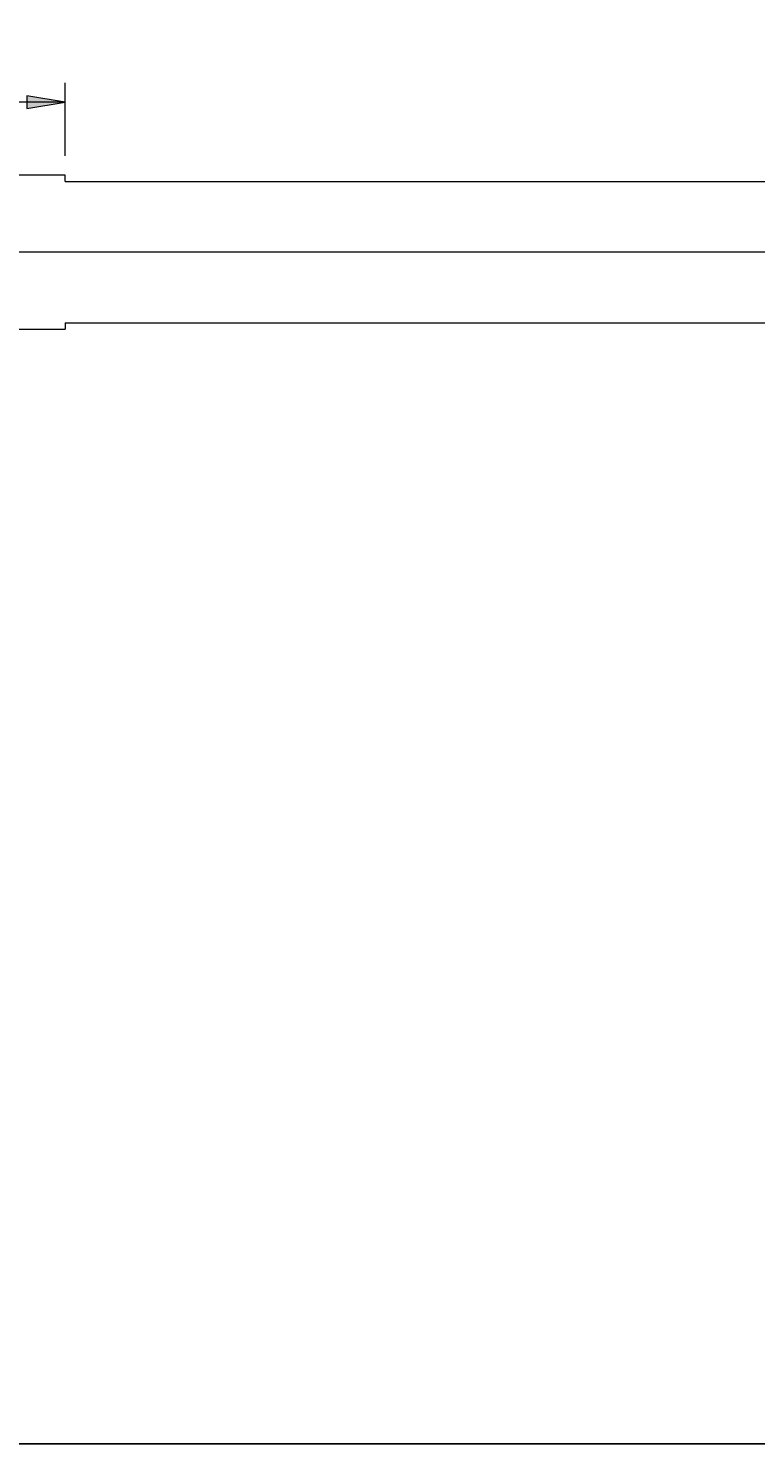
# Model space of a CAD drawing. Units: millimetres. Extents: x -107 to 181, y -45 to 151.
# Drawn here: x -2 to 55, y -45 to 65 of the extents above; entities that cross this region are included whole.
import ezdxf

# ---------------------------------------------------------------- set-up
doc = ezdxf.new("R2010")
doc.units = ezdxf.units.MM
doc.header["$MEASUREMENT"] = 0
doc.layers.add('Default', color=7, linetype='Continuous', lineweight=0)

# ---------------------------------------------------------------- blocks, each defined once
blk = doc.blocks.new('Block_5')
at = {"layer": 'Default', "true_color": 0x000000, "transparency": 33554687}
for points in [[(-44.06, 59.63), (-47.06, 59.13), (-44.06, 58.63)], [(-2.03, 59.63), (-2.03, 58.63), (0.97, 59.13)]]:
    blk.add_hatch(color=18, dxfattribs=at).paths.add_polyline_path(points)
at = {"layer": 'Default', "color": 18, "lineweight": 5, "true_color": 0x000000}
for p, q in [((-47.06, 49.19), (-47.06, 60.63)), ((0.97, 54.96), (0.97, 60.63)), ((0.97, 59.13), (-47.06, 59.13))]:
    blk.add_line(p, q, dxfattribs=at)
at = {"layer": 'Default'}
for points in [[(-44.06, 59.63), (-47.06, 59.13), (-44.06, 58.63)], [(-2.03, 59.63), (-2.03, 58.63), (0.97, 59.13)]]:
    blk.add_lwpolyline(points, close=True, dxfattribs=at)
at = {"layer": 'Default', "insert": (-25.39, 59.88), "char_height": 0.2, "attachment_point": 7}
blk.add_mtext('\\C18;\\c0;\\FArial|b0|i0|c1;\\H3.000000;\\W1.000000;48', dxfattribs=at)

msp = doc.modelspace()

# ---------------------------------------------------------------- linework, layer by layer
at = {"layer": 'Default', "color": 18, "lineweight": 18, "true_color": 0x000000}
for p, q in [((0.97, 53.46), (-24.03, 53.46)), ((0.97, 52.96), (0.97, 53.46)), ((0.97, 52.96), (90.97, 52.96)), ((0.97, 41.96), (0.97, 41.46)), ((0.97, 41.96), (90.97, 41.96)), ((-24.03, 41.46), (0.97, 41.46))]:
    msp.add_line(p, q, dxfattribs=at)
at = {"layer": 'Default', "color": 18, "lineweight": 5, "true_color": 0x000000}
msp.add_line((103.97, 47.46), (-49.87, 47.46), dxfattribs=at)
at = {"layer": 'Default', "color": 18, "lineweight": 25, "true_color": 0x000000}
msp.add_lwpolyline([(-106.64, -45.35), (-106.64, 151.28), (180.73, 151.28), (180.73, -45.35)], close=True, dxfattribs=at)

# ---------------------------------------------------------------- block references
at = {"layer": 'Default'}
msp.add_blockref('Block_5', (0, 0), dxfattribs=at)

doc.saveas('drawing.dxf')
